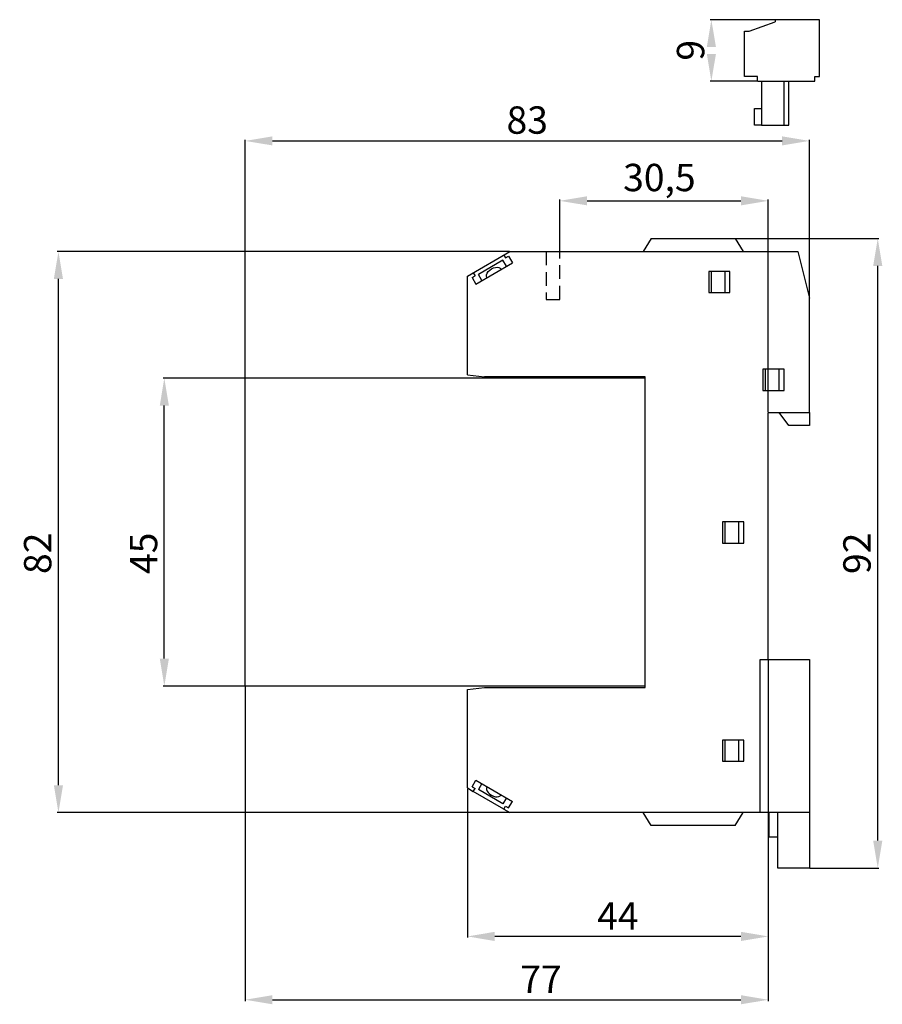
# Model space of a CAD drawing. Extents: x -43 to 156, y -20 to 140.
# Drawn here: x -43 to 83, y -20 to 124 of the extents above; entities that cross this region are included whole.
import ezdxf

# ---------------------------------------------------------------- set-up
doc = ezdxf.new("R2010")
doc.units = 0
doc.header["$MEASUREMENT"] = 0
doc.linetypes.add('HIDDEN', pattern=[0.375, 0.25, -0.125])
doc.layers.get('DEFPOINTS').update_dxf_attribs({"linetype": 'CONTINUOUS'})
doc.layers.add('KOTY', color=1, linetype='CONTINUOUS')
doc.layers.add('OBRYS', color=5, linetype='CONTINUOUS')
doc.styles.get("Standard").update_dxf_attribs({"font": 'arial.ttf'})
doc.dimstyles.get("Standard").update_dxf_attribs({"dimtxt": 0.18, "dimasz": 0.18, "dimexe": 0.18, "dimexo": 0.0625, "dimgap": 0.09, "dimtad": 0, "dimtih": 1, "dimtoh": 1, "dimdec": 4, "dimzin": 0, "dimtxsty": 'STANDARD', "dimcen": 0.09, "dimazin": 3, "dimtfac": 1, "dimtdec": 4, "dimtofl": 0, "dimtmove": 0, "dimatfit": 3, "dimtolj": 1, "dimtzin": 0})

# ---------------------------------------------------------------- blocks, each defined once
blk = doc.blocks.new('*D32')
at = {"layer": 'DEFPOINTS', "color": 0}
for p in [(67.5, 124), (58.17, 115), (64.9, 115)]:
    blk.add_point(p, dxfattribs=at)
at = {"layer": 'KOTY', "color": 0}
for p, q in [((67.44, 124), (57.99, 124)), ((64.84, 115), (57.99, 115))]:
    blk.add_line(p, q, dxfattribs=at)
for points in [[(58.84, 120), (57.51, 120), (58.17, 124)], [(57.51, 119), (58.84, 119), (58.17, 115)]]:
    blk.add_solid(points, dxfattribs=at)
at = {"layer": 'KOTY', "color": 0, "insert": (55.13, 119.53), "char_height": 4, "attachment_point": 5, "rotation": 90}
blk.add_mtext('\\A1;9', dxfattribs=at)
blk = doc.blocks.new('*D45')
at = {"layer": 'DEFPOINTS', "color": 0}
for p in [(61.65, 92), (82.5, 92), (72.5, 0)]:
    blk.add_point(p, dxfattribs=at)
at = {"layer": 'KOTY', "color": 0}
for p, q in [((61.71, 92), (82.68, 92)), ((82.5, 4), (82.5, 88)), ((72.56, 0), (82.68, 0))]:
    blk.add_line(p, q, dxfattribs=at)
for points in [[(83.17, 88), (81.83, 88), (82.5, 92)], [(81.83, 4), (83.17, 4), (82.5, 0)]]:
    blk.add_solid(points, dxfattribs=at)
at = {"layer": 'KOTY', "color": 0, "insert": (79.46, 46), "char_height": 4, "attachment_point": 5, "rotation": 90}
blk.add_mtext('\\A1;92', dxfattribs=at)
blk = doc.blocks.new('*D46')
at = {"layer": 'DEFPOINTS', "color": 0}
for p in [(-21.82, 71.6), (-10, 71.6), (-10, 26.6)]:
    blk.add_point(p, dxfattribs=at)
at = {"layer": 'KOTY', "color": 0}
for p, q in [((-10.06, 71.6), (-22, 71.6)), ((-21.82, 30.6), (-21.82, 67.6)), ((-10.06, 26.6), (-22, 26.6))]:
    blk.add_line(p, q, dxfattribs=at)
for points in [[(-21.15, 67.6), (-22.48, 67.6), (-21.82, 71.6)], [(-22.48, 30.6), (-21.15, 30.6), (-21.82, 26.6)]]:
    blk.add_solid(points, dxfattribs=at)
at = {"layer": 'KOTY', "color": 0, "insert": (-24.85, 46), "char_height": 4, "attachment_point": 5, "rotation": 90}
blk.add_mtext('\\A1;45', dxfattribs=at)
blk = doc.blocks.new('*D47')
at = {"layer": 'DEFPOINTS', "color": 0}
for p in [(-37.3, 90.1), (28.7, 90.1), (28.7, 8.1)]:
    blk.add_point(p, dxfattribs=at)
at = {"layer": 'KOTY', "color": 0}
for p, q in [((28.64, 90.1), (-37.48, 90.1)), ((-37.3, 12.1), (-37.3, 86.1)), ((28.64, 8.1), (-37.48, 8.1))]:
    blk.add_line(p, q, dxfattribs=at)
for points in [[(-36.63, 86.1), (-37.97, 86.1), (-37.3, 90.1)], [(-37.97, 12.1), (-36.63, 12.1), (-37.3, 8.1)]]:
    blk.add_solid(points, dxfattribs=at)
at = {"layer": 'KOTY', "color": 0, "insert": (-40.34, 46), "char_height": 4, "attachment_point": 5, "rotation": 90}
blk.add_mtext('\\A1;82', dxfattribs=at)
blk = doc.blocks.new('*D48')
at = {"layer": 'DEFPOINTS', "color": 0}
for p in [(66.5, 30.5), (22.5, 11.7), (22.5, -10)]:
    blk.add_point(p, dxfattribs=at)
at = {"layer": 'KOTY', "color": 0}
for p, q in [((66.5, 30.44), (66.5, -10.18)), ((22.5, 11.64), (22.5, -10.18)), ((62.5, -10), (26.5, -10))]:
    blk.add_line(p, q, dxfattribs=at)
for points in [[(26.5, -9.33), (26.5, -10.67), (22.5, -10)], [(62.5, -10.67), (62.5, -9.33), (66.5, -10)]]:
    blk.add_solid(points, dxfattribs=at)
at = {"layer": 'KOTY', "color": 0, "insert": (44.5, -7), "char_height": 4, "attachment_point": 5}
blk.add_mtext('\\A1;44', dxfattribs=at)
blk = doc.blocks.new('*D49')
at = {"layer": 'DEFPOINTS', "color": 0}
for p in [(66.5, 30.44), (-10, 26.6), (66.5, -19.26)]:
    blk.add_point(p, dxfattribs=at)
at = {"layer": 'KOTY', "color": 0}
for p, q in [((66.5, 30.38), (66.5, -19.44)), ((-10, 26.54), (-10, -19.44)), ((-6, -19.26), (62.5, -19.26))]:
    blk.add_line(p, q, dxfattribs=at)
for points in [[(-6, -18.59), (-6, -19.92), (-10, -19.26)], [(62.5, -19.92), (62.5, -18.59), (66.5, -19.26)]]:
    blk.add_solid(points, dxfattribs=at)
at = {"layer": 'KOTY', "color": 0, "insert": (33.25, -16.26), "char_height": 4, "attachment_point": 5}
blk.add_mtext('\\A1;77', dxfattribs=at)
blk = doc.blocks.new('*D50')
at = {"layer": 'DEFPOINTS', "color": 0}
for p in [(72.5, 106.28), (72.5, 83.3), (-10, 71.6)]:
    blk.add_point(p, dxfattribs=at)
at = {"layer": 'KOTY', "color": 0}
for p, q in [((-10, 71.66), (-10, 106.46)), ((-6, 106.28), (68.5, 106.28)), ((72.5, 83.36), (72.5, 106.46))]:
    blk.add_line(p, q, dxfattribs=at)
for points in [[(-6, 106.95), (-6, 105.62), (-10, 106.28)], [(68.5, 105.62), (68.5, 106.95), (72.5, 106.28)]]:
    blk.add_solid(points, dxfattribs=at)
at = {"layer": 'KOTY', "color": 0, "insert": (31.25, 109.33), "char_height": 4, "attachment_point": 5}
blk.add_mtext('\\A1;83', dxfattribs=at)
blk = doc.blocks.new('*D51')
at = {"layer": 'DEFPOINTS', "color": 0}
for p in [(66.5, 97.52), (36, 90.1), (66.5, 66.6)]:
    blk.add_point(p, dxfattribs=at)
at = {"layer": 'KOTY', "color": 0}
for p, q in [((36, 90.16), (36, 97.7)), ((40, 97.52), (62.5, 97.52)), ((66.5, 66.66), (66.5, 97.7))]:
    blk.add_line(p, q, dxfattribs=at)
for points in [[(40, 98.19), (40, 96.86), (36, 97.52)], [(62.5, 96.86), (62.5, 98.19), (66.5, 97.52)]]:
    blk.add_solid(points, dxfattribs=at)
at = {"layer": 'KOTY', "color": 0, "insert": (50.57, 100.93), "char_height": 4, "attachment_point": 5}
blk.add_mtext('\\A1;30,5', dxfattribs=at)

msp = doc.modelspace()

# ---------------------------------------------------------------- linework, layer by layer
at = {"layer": 'OBRYS', "color": 5}
for p, q in [((74, 124), (67.5, 124)), ((67.5, 124), (67.5, 123.7)), ((74, 115.7), (74, 124)), ((63.7, 122.3), (67.5, 123.7)), ((63, 115.7), (63, 122.3)), ((63, 122.3), (63.7, 122.3)), ((64.9, 115.7), (63, 115.7)), ((64.9, 115), (64.9, 115.7)), ((73.3, 115), (73.3, 115.7)), ((73.3, 115.7), (74, 115.7)), ((64.9, 115), (73.3, 115)), ((65.5, 115), (65.5, 108.6)), ((68.8, 108.6), (68.8, 115)), ((69.5, 108.6), (69.5, 115)), ((64.5, 108.6), (64.5, 111)), ((64.5, 111), (65.5, 111)), ((65.5, 108.6), (64.5, 108.6)), ((65.5, 108.6), (69.5, 108.6)), ((49.35, 92), (48.2, 90.1)), ((49.35, 92), (61.65, 92)), ((61.65, 92), (62.8, 90.1)), ((22.5, 86.5), (28.7, 90.1)), ((27.83, 89.6), (28.09, 89.17)), ((28.09, 89.17), (28.52, 89.42)), ((28.52, 89.42), (29.07, 88.47)), ((28.7, 90.1), (70.8, 90.1)), ((70.8, 90.1), (72.5, 83.3)), ((23.73, 85.36), (29.07, 88.47)), ((27.7, 88.83), (24.1, 86.73)), ((28.2, 87.96), (27.7, 88.83)), ((22.5, 72.1), (22.5, 86.5)), ((23.18, 86.32), (23.61, 86.56)), ((23.35, 87), (23.61, 86.56)), ((24.6, 85.87), (24.1, 86.73)), ((60.88, 87.21), (57.78, 87.21)), ((57.78, 87.21), (57.78, 84.11)), ((58.18, 84.11), (58.18, 87.21)), ((60.18, 84.11), (60.18, 87.21)), ((60.88, 84.11), (60.88, 87.21)), ((23.18, 86.32), (23.73, 85.36)), ((57.78, 84.11), (60.88, 84.11)), ((72.5, 66.6), (72.5, 83.3)), ((22.5, 72.1), (25, 71.8)), ((68.8, 72.9), (65.7, 72.9)), ((65.7, 72.9), (65.7, 69.8)), ((66.1, 69.8), (66.1, 72.9)), ((68.1, 69.8), (68.1, 72.9)), ((68.8, 69.8), (68.8, 72.9)), ((48.5, 71.6), (-10, 71.6)), ((-10, 26.6), (-10, 71.6)), ((48.5, 71.8), (25, 71.8)), ((48.5, 26.4), (48.5, 71.8)), ((65.7, 69.8), (68.8, 69.8)), ((66.5, 30.5), (66.5, 66.6)), ((66.5, 66.6), (72.5, 66.6)), ((69.5, 64.7), (68.1, 66.6)), ((72.5, 66.6), (72.5, 64.7)), ((72.5, 64.7), (69.5, 64.7)), ((62.9, 50.6), (59.8, 50.6)), ((59.8, 50.6), (59.8, 47.5)), ((60.2, 47.5), (60.2, 50.6)), ((62.2, 47.5), (62.2, 50.6)), ((62.9, 47.5), (62.9, 50.6)), ((59.8, 47.5), (62.9, 47.5)), ((48.5, 43.01), (48.5, 43.47)), ((66.5, 43.01), (66.5, 43.47)), ((65.3, 8.1), (65.3, 30.5)), ((65.3, 30.5), (72.5, 30.5)), ((72.5, 30.5), (72.5, 8.1)), ((48.5, 26.6), (-10, 26.6)), ((22.5, 26.1), (25, 26.4)), ((22.5, 11.7), (22.5, 26.1)), ((25, 26.4), (48.5, 26.4)), ((62.9, 18.7), (59.8, 18.7)), ((59.8, 18.7), (59.8, 15.6)), ((60.2, 15.6), (60.2, 18.7)), ((62.2, 15.6), (62.2, 18.7)), ((62.9, 15.6), (62.9, 18.7)), ((59.8, 15.6), (62.9, 15.6)), ((22.5, 11.7), (23.35, 11.2)), ((23.18, 11.88), (23.73, 12.84)), ((23.18, 11.88), (23.61, 11.64)), ((23.35, 11.2), (23.61, 11.64)), ((23.73, 12.84), (29.07, 9.73)), ((24.6, 12.33), (24.1, 11.47)), ((27.83, 8.6), (23.35, 11.2)), ((27.7, 9.37), (24.1, 11.47)), ((28.2, 10.24), (27.7, 9.37)), ((27.83, 8.6), (28.09, 9.03)), ((28.09, 9.03), (28.52, 8.78)), ((28.52, 8.78), (29.07, 9.73)), ((27.83, 8.6), (28.7, 8.1)), ((72.5, 8.1), (28.7, 8.1)), ((49.35, 6.2), (48.2, 8.1)), ((61.65, 6.2), (62.8, 8.1)), ((66.6, 4.5), (66.6, 8.1)), ((67.9, 0), (67.9, 8.1)), ((72.5, 8.1), (72.5, 0)), ((61.65, 6.2), (49.35, 6.2)), ((67.9, 4.5), (66.6, 4.5)), ((72.5, 0), (67.9, 0))]:
    msp.add_line(p, q, dxfattribs=at)
at = {"layer": 'OBRYS', "color": 5, "linetype": 'HIDDEN', "ltscale": 8}
for p, q in [((34, 90.1), (34, 83.1)), ((36, 83.1), (36, 90.1)), ((34, 83.1), (36, 83.1))]:
    msp.add_line(p, q, dxfattribs=at)
at = {"layer": 'OBRYS', "color": 5, "extrusion": (0, 0, -1)}
msp.add_ellipse((26.4, 86.91), major_axis=(-1.04, -0.6), ratio=0.638544, start_param=6.283185, end_param=9.424778, dxfattribs=at)
at = {"layer": 'OBRYS', "color": 5}
msp.add_ellipse((26.4, 11.29), major_axis=(-1.04, 0.6), ratio=0.638544, start_param=6.283185, end_param=9.424778, dxfattribs=at)

# ---------------------------------------------------------------- dimensions: what is measured, and where the dimension line sits
at = {"layer": 'KOTY', "color": 1}
for base, p1, p2, override, picture, middle in [((58.17, 115), (67.5, 124), (64.9, 115), {"dimtxt": 4, "dimasz": 4, "dimgap": 1, "dimtad": 1, "dimtih": 0, "dimdec": 0, "dimdsep": 44, "dimsah": 1}, '*D32', (58.17, 119.53)), ((82.5, 92), (72.5, 0), (61.65, 92), {"dimtxt": 4, "dimasz": 4, "dimgap": 1, "dimtad": 1, "dimtih": 0, "dimdec": 0, "dimdsep": 44, "dimsah": 1}, '*D45', (82.5, 46)), ((-37.3, 90.1), (28.7, 8.1), (28.7, 90.1), {"dimtxt": 4, "dimasz": 4, "dimgap": 1, "dimtad": 2, "dimjust": 0, "dimtih": 0, "dimdec": 0, "dimdsep": 44, "dimsah": 1}, '*D47', (-37.3, 46)), ((-21.82, 71.6), (-10, 26.6), (-10, 71.6), {"dimtxt": 4, "dimasz": 4, "dimgap": 1, "dimtad": 2, "dimtih": 0, "dimdec": 0, "dimdsep": 44, "dimsah": 1}, '*D46', (-21.82, 46))]:
    dim = msp.add_linear_dim(base=base, p1=p1, p2=p2, angle=90, dimstyle='STANDARD', override=override, dxfattribs=at)
    dim.commit()
    dim.dimension.update_dxf_attribs({"geometry": picture, "text_midpoint": middle, "dimtype": 160})
at = {"layer": 'KOTY'}
dim = msp.add_linear_dim(base=(72.5, 106.28369681), p1=(-10, 71.6), p2=(72.5, 83.3), dimstyle='STANDARD', override={"dimtxt": 4, "dimasz": 4, "dimgap": 1, "dimtad": 1, "dimtih": 0, "dimdec": 0, "dimsah": 1, "dimtmove": 2}, dxfattribs=at)
dim.commit()
dim.dimension.update_dxf_attribs({"geometry": '*D50', "text_midpoint": (31.25, 109.32569681)})
at = {"layer": 'KOTY', "color": 1}
for base, p1, p2, override, picture, middle in [((66.5, 97.52), (36, 90.1), (66.5, 66.6), {"dimtxt": 4, "dimasz": 4, "dimgap": 1, "dimtad": 1, "dimdec": 1, "dimdsep": 44}, '*D51', (50.57, 97.52)), ((66.5, -19.25634778), (-10, 26.6), (66.5, 30.4375), {"dimtxt": 4, "dimasz": 4, "dimgap": 1, "dimtad": 1, "dimdec": 0, "dimdsep": 44, "dimsah": 1}, '*D49', (33.25, -19.25634778)), ((22.5, -10), (66.5, 30.5), (22.5, 11.7), {"dimtxt": 4, "dimasz": 4, "dimgap": 1, "dimtad": 1, "dimdec": 0, "dimdsep": 44, "dimsah": 1}, '*D48', (44.5, -10))]:
    dim = msp.add_linear_dim(base=base, p1=p1, p2=p2, dimstyle='STANDARD', override=override, dxfattribs=at)
    dim.commit()
    dim.dimension.update_dxf_attribs({"geometry": picture, "text_midpoint": middle, "dimtype": 160})

doc.saveas('drawing.dxf')
